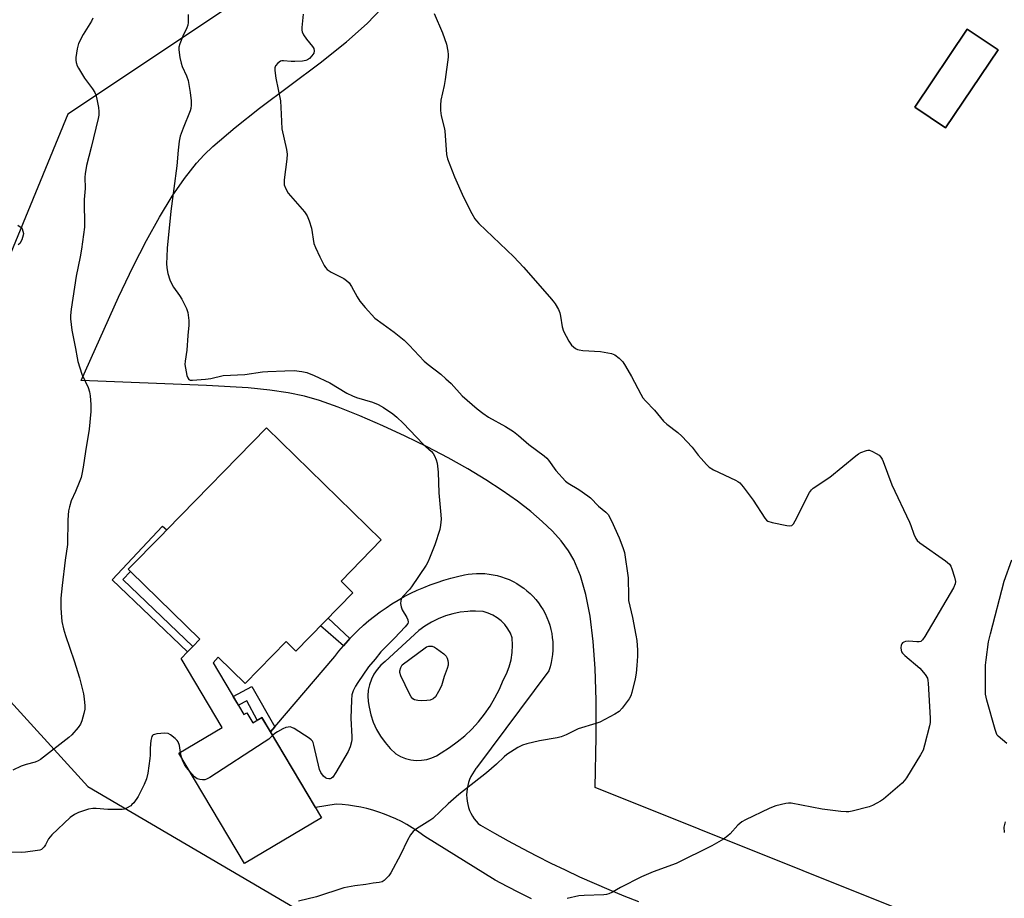
# Model space of a CAD drawing. Units: inches. Extents: x 1183770 to 1189770, y 549457 to 553457.
# Drawn here: x 1187498 to 1187825, y 551786 to 552079 of the extents above; entities that cross this region are included whole.
import ezdxf

# ---------------------------------------------------------------- set-up
doc = ezdxf.new("R2010")
doc.units = ezdxf.units.IN
doc.header["$MEASUREMENT"] = 0
for name, color, linetype in [('BLDG-Footprint', 5, 'Continuous'), ('NTRL-Pasture Land', 2, 'Continuous'), ('NTRL-Trees', 3, 'Continuous'), ('TRANS-Non Street Sidewalk', 7, 'Continuous'), ('TRANS-Road', 130, 'Continuous'), ('Undefined', 1, 'Continuous')]:
    doc.layers.add(name, color=color, linetype=linetype)

msp = doc.modelspace()

# ---------------------------------------------------------------- linework, layer by layer
at = {"layer": 'BLDG-Footprint'}
for points, elevation in [([(1187823.22, 552068.83), (1187805.78, 552042.88), (1187795.52, 552049.78), (1187812.95, 552075.73)], 426.75), ([(1187608.54, 551888.18), (1187589.57, 551868.77), (1187586.3, 551871.97), (1187572.64, 551858), (1187563.75, 551866.68), (1187562, 551864.88), (1187572.27, 551847.61), (1187573.24, 551848.19), (1187575.23, 551844.83), (1187578.23, 551846.61), (1187598.07, 551813.27), (1187572.51, 551798.06), (1187550.67, 551834.75), (1187565.09, 551843.34), (1187551.41, 551866.32), (1187553.51, 551868.47), (1187555.29, 551870.3), (1187557.62, 551872.68), (1187534.53, 551895.25), (1187533.77, 551895.99), (1187544.8, 551907.26), (1187546.58, 551909.09), (1187579.79, 551943.05), (1187617.97, 551905.72), (1187604.6, 551892.03)], 432.55)]:
    msp.add_lwpolyline(points, close=True, dxfattribs=dict(at, elevation=elevation))
at = {"layer": 'NTRL-Pasture Land'}
msp.add_polyline3d([(1187896.81, 551740.1, 0), (1187689.21, 551823.33, 0), (1187689.47, 551840.16, 0), (1187689.44, 551852.46, 0), (1187689.12, 551862.95, 0), (1187688.49, 551871.96, 0), (1187687.46, 551880.37, 0), (1187686.07, 551887.55, 0), (1187684.27, 551893.8, 0), (1187682.05, 551899.1, 0), (1187680.3, 551902.12, 0), (1187677.87, 551905.39, 0), (1187674.93, 551908.66, 0), (1187671.55, 551911.93, 0), (1187667.76, 551915.18, 0), (1187663.31, 551918.62, 0), (1187658.2, 551922.22, 0), (1187652.79, 551925.74, 0), (1187646.78, 551929.36, 0), (1187640.25, 551933.03, 0), (1187633.27, 551936.7, 0), (1187625.98, 551940.29, 0), (1187618.55, 551943.72, 0), (1187610.88, 551947.02, 0), (1187603.63, 551949.89, 0), (1187597.42, 551952.12, 0), (1187592.43, 551953.55, 0), (1187586.99, 551954.68, 0), (1187580.86, 551955.59, 0), (1187573.69, 551956.32, 0), (1187559.87, 551957.15, 0), (1187518.17, 551958.77, 0), (1187530.59, 551986.54, 0), (1187535.45, 551996.7, 0), (1187539.88, 552005.39, 0), (1187544.2, 552013.2, 0), (1187548.41, 552020.11, 0), (1187552.51, 552026.08, 0), (1187556.51, 552031.12, 0), (1187559.04, 552033.86, 0), (1187561.96, 552036.68, 0), (1187569.37, 552043.04, 0), (1187577.5, 552049.39, 0), (1187597.66, 552064.51, 0), (1187606.43, 552071.51, 0), (1187613.26, 552077.58, 0), (1187618.16, 552082.72, 0)], dxfattribs=at)
msp.add_polyline3d([(1187795.52, 552049.77, 0), (1187805.78, 552042.88, 0), (1187823.22, 552068.83, 0), (1187812.95, 552075.73, 0)], close=True, dxfattribs=at)
at = {"layer": 'NTRL-Trees'}
msp.add_lwpolyline([(1187875.59, 552416.5), (1187812.57, 552309.54), (1187822.5, 552250.72), (1187812.09, 552234.89), (1187718.33, 552196.1), (1187647.26, 552197.66), (1187595.5, 552147.57), (1187568.79, 552084.12), (1187513.68, 552047.39), (1187470.27, 551942.19), (1187468.6, 551880.41), (1187520.36, 551823.64), (1187728.24, 551701.71), (1187777.85, 551657.06), (1187810.09, 551550.4), (1187864.26, 551435.52)], dxfattribs=at)
at = {"layer": 'TRANS-Non Street Sidewalk'}
for points in [[(1187555.29, 551870.29), (1187553.51, 551868.47), (1187528.39, 551892.45), (1187545.22, 551910.34), (1187546.58, 551909.09), (1187544.8, 551907.26), (1187533.77, 551895.99), (1187534.53, 551895.25), (1187531.98, 551892.54)], [(1187607.54, 551872.89), (1187606.98, 551872.3), (1187605.41, 551870.52), (1187597.77, 551877.16), (1187600.29, 551879.74)], [(1187582.51, 551843.53), (1187581.07, 551841.84), (1187578.23, 551846.61), (1187576.73, 551845.72), (1187573.27, 551852.15), (1187570.44, 551850.7), (1187568.7, 551853.62), (1187574.88, 551856.94)]]:
    msp.add_lwpolyline(points, close=True, dxfattribs=at)
at = {"layer": 'TRANS-Road'}
msp.add_polyline3d([(1187668.02, 551786.28, 0), (1187663.93, 551788.3, 0), (1187659.87, 551790.39, 0), (1187655.86, 551792.55, 0), (1187632.52, 551807.06, 0), (1187631.73, 551807.65, 0), (1187630.04, 551808.83, 0), (1187628.31, 551809.95, 0), (1187626.53, 551811, 0), (1187624.71, 551811.98, 0), (1187622.86, 551812.89, 0), (1187620.98, 551813.73, 0), (1187619.06, 551814.49, 0), (1187617.12, 551815.18, 0), (1187615.14, 551815.8, 0), (1187613.15, 551816.33, 0), (1187611.14, 551816.79, 0), (1187609.11, 551817.17, 0), (1187607.07, 551817.47, 0), (1187605.02, 551817.69, 0), (1187602.96, 551817.84, 0), (1187596.04, 551816.68, 0), (1187581.07, 551841.84, 0), (1187582.51, 551843.53, 0), (1187602.55, 551866.95, 0), (1187603.89, 551868.69, 0), (1187605.41, 551870.52, 0), (1187606.98, 551872.3, 0), (1187607.54, 551872.89, 0), (1187608.62, 551874.03, 0), (1187610.31, 551875.71, 0), (1187612.06, 551877.32, 0), (1187613.86, 551878.88, 0), (1187615.71, 551880.37, 0), (1187617.61, 551881.81, 0), (1187619.56, 551883.17, 0), (1187621.55, 551884.48, 0), (1187623.58, 551885.71, 0), (1187625.65, 551886.88, 0), (1187627.77, 551887.97, 0), (1187629.91, 551889, 0), (1187632.09, 551889.95, 0), (1187634.3, 551890.83, 0), (1187636.54, 551891.63, 0), (1187638.8, 551892.36, 0), (1187641.09, 551893.01, 0), (1187643.4, 551893.59, 0), (1187645.72, 551894.09, 0), (1187646.9, 551894.3, 0), (1187648.28, 551894.48, 0), (1187649.67, 551894.58, 0), (1187651.07, 551894.6, 0), (1187652.47, 551894.54, 0), (1187653.85, 551894.4, 0), (1187655.23, 551894.18, 0), (1187656.6, 551893.88, 0), (1187657.94, 551893.51, 0), (1187659.26, 551893.05, 0), (1187660.56, 551892.53, 0), (1187661.82, 551891.93, 0), (1187663.04, 551891.26, 0), (1187664.22, 551890.51, 0), (1187665.37, 551889.71, 0), (1187666.46, 551888.84, 0), (1187667.5, 551887.91, 0), (1187668.48, 551886.91, 0), (1187669.41, 551885.87, 0), (1187670.27, 551884.77, 0), (1187671.07, 551883.63, 0), (1187671.81, 551882.44, 0), (1187672.47, 551881.21, 0), (1187673.07, 551879.95, 0), (1187673.59, 551878.65, 0), (1187674.03, 551877.33, 0), (1187674.4, 551875.98, 0), (1187674.69, 551874.62, 0), (1187674.9, 551873.24, 0), (1187675.04, 551871.85, 0), (1187675.09, 551870.45, 0), (1187675.06, 551869.06, 0), (1187674.95, 551867.66, 0), (1187674.77, 551866.28, 0), (1187674.5, 551864.91, 0), (1187674.16, 551863.55, 0), (1187673.74, 551862.22, 0), (1187649.68, 551829.85, 0), (1187649.48, 551829.62, 0), (1187648.85, 551828.78, 0), (1187648.29, 551827.89, 0), (1187647.79, 551826.96, 0), (1187647.36, 551826, 0), (1187647.01, 551825.01, 0), (1187646.74, 551823.99, 0), (1187646.54, 551822.96, 0), (1187646.42, 551821.91, 0), (1187646.38, 551820.86, 0), (1187646.43, 551819.81, 0), (1187646.55, 551818.77, 0), (1187646.74, 551817.74, 0), (1187647.02, 551816.72, 0), (1187647.38, 551815.73, 0), (1187647.81, 551814.77, 0), (1187648.31, 551813.85, 0), (1187648.87, 551812.97, 0), (1187649.51, 551812.13, 0), (1187650.2, 551811.34, 0), (1187651.02, 551810.86, 0), (1187655.62, 551808.19, 0), (1187660.26, 551805.59, 0), (1187664.93, 551803.06, 0), (1187669.64, 551800.61, 0), (1187674.39, 551798.22, 0), (1187679.18, 551795.9, 0), (1187684, 551793.66, 0), (1187688.85, 551791.48, 0), (1187693.74, 551789.38, 0), (1187698.65, 551787.35, 0), (1187703.6, 551785.4, 0)], dxfattribs=at)
msp.add_polyline3d([(1187651.89, 551881.87, 0), (1187649.35, 551882.02, 0), (1187647.52, 551881.98, 0), (1187646.81, 551881.96, 0), (1187644.28, 551881.67, 0), (1187641.78, 551881.17, 0), (1187639.34, 551880.46, 0), (1187636.96, 551879.53, 0), (1187634.68, 551878.4, 0), (1187632.51, 551877.08, 0), (1187630.45, 551875.57, 0), (1187619.27, 551865.32, 0), (1187617.84, 551864.06, 0), (1187616.6, 551862.63, 0), (1187615.54, 551861.05, 0), (1187614.69, 551859.36, 0), (1187614.06, 551857.57, 0), (1187613.66, 551855.71, 0), (1187613.5, 551853.82, 0), (1187613.58, 551851.92, 0), (1187613.91, 551850.05, 0), (1187614.49, 551847.51, 0), (1187615.33, 551845.04, 0), (1187616.41, 551842.66, 0), (1187617.71, 551840.4, 0), (1187619.24, 551838.29, 0), (1187620.96, 551836.33, 0), (1187622.88, 551834.55, 0), (1187624.42, 551833.67, 0), (1187626.07, 551833, 0), (1187627.79, 551832.56, 0), (1187629.56, 551832.36, 0), (1187631.34, 551832.4, 0), (1187633.1, 551832.68, 0), (1187634.8, 551833.2, 0), (1187636.41, 551833.94, 0), (1187637.91, 551834.9, 0), (1187640.66, 551836.61, 0), (1187643.29, 551838.5, 0), (1187645.79, 551840.56, 0), (1187648.13, 551842.79, 0), (1187650.32, 551845.18, 0), (1187652.33, 551847.71, 0), (1187654.17, 551850.37, 0), (1187655.82, 551853.15, 0), (1187657.28, 551856.04, 0), (1187658.54, 551859.03, 0), (1187659.65, 551861.2, 0), (1187660.53, 551863.48, 0), (1187661.16, 551865.84, 0), (1187661.55, 551868.25, 0), (1187661.69, 551870.69, 0), (1187661.57, 551873.13, 0), (1187660.93, 551874.71, 0), (1187660.09, 551876.19, 0), (1187659.07, 551877.55, 0), (1187657.88, 551878.77, 0), (1187656.55, 551879.83, 0), (1187655.09, 551880.71, 0), (1187653.53, 551881.39, 0)], close=True, dxfattribs=at)
at = {"layer": 'Undefined'}
msp.add_line((1187551.47, 551833.4, 432), (1187551.17, 551835.05, 432), dxfattribs=at)
for points, elevation in [([(1187522, 552079.39), (1187521.5, 552078.39), (1187518.83, 552073.98), (1187517.19, 552070.92), (1187516.74, 552069.22), (1187516.31, 552066.27), (1187516.32, 552065.41), (1187516.46, 552064.6), (1187516.79, 552063.54), (1187517.18, 552062.74), (1187519.22, 552059.41), (1187521.92, 552055.91), (1187522.67, 552054.67), (1187522.97, 552053.86), (1187523.31, 552052.44), (1187523.88, 552049.66), (1187524.05, 552048.28), (1187524.01, 552047.15), (1187523.81, 552046.04), (1187521.48, 552036.31), (1187519.94, 552030.32), (1187519.4, 552027.57), (1187519.32, 552026.47), (1187519.4, 552022.7), (1187519.16, 552019.05), (1187519.17, 552009.81), (1187518.23, 552002.47), (1187517.79, 552000)], 434), ([(1187553.7, 552080.57), (1187553.67, 552077.9), (1187553.56, 552077.03), (1187553.28, 552076.2), (1187551.9, 552073.36), (1187550.93, 552070.85), (1187550.66, 552069.72), (1187550.66, 552068.88), (1187551, 552066.33), (1187551.38, 552064.37), (1187551.78, 552063.28), (1187553.17, 552060.2), (1187553.67, 552058.6), (1187554.37, 552054.66), (1187554.7, 552051.83), (1187554.76, 552050.42), (1187554.62, 552049.32), (1187554.4, 552048.5), (1187552.03, 552042.8), (1187551.1, 552040.1), (1187550.71, 552038.41), (1187550.34, 552035.48), (1187549.96, 552030.2), (1187547.91, 552015.14), (1187546.7, 552002.82), (1187546.58, 552000)], 432), ([(1187591.99, 552080.68), (1187591.53, 552076.26), (1187591.53, 552075.39), (1187591.61, 552074.83), (1187592.06, 552073.83), (1187593.05, 552072.42), (1187595.11, 552069.99), (1187595.53, 552069.28), (1187595.68, 552068.51), (1187595.53, 552067.74), (1187594.9, 552066.8), (1187594.09, 552065.96), (1187593.39, 552065.47), (1187592.88, 552065.29), (1187591.77, 552065.12), (1187589.17, 552064.97), (1187588.02, 552064.97), (1187585.44, 552065.24), (1187584.9, 552065.21), (1187584.4, 552065.06), (1187583.53, 552064.41), (1187582.83, 552063.55), (1187582.58, 552062.84), (1187582.55, 552062.01), (1187582.88, 552059.42), (1187584.42, 552051.85), (1187584.69, 552047.48), (1187584.84, 552042.61), (1187586.42, 552035.64), (1187586.67, 552034.08), (1187586.6, 552032.46), (1187585.68, 552025.58), (1187585.63, 552024.72), (1187585.72, 552023.89), (1187586.18, 552022.63), (1187586.99, 552021.2), (1187592.39, 552014.97), (1187592.93, 552014.28), (1187593.37, 552013.55), (1187593.97, 552011.95), (1187594.71, 552009.48), (1187595.55, 552004.4), (1187596.07, 552003.08), (1187597.57, 552000)], 430), ([(1187635.56, 552080.89), (1187638.4, 552074.51), (1187639.65, 552070.72), (1187640.15, 552068.46), (1187640.26, 552067.3), (1187640.22, 552066.42), (1187639.26, 552059.01), (1187638.91, 552056.97), (1187637.83, 552052.11), (1187637.64, 552050.39), (1187637.71, 552048.65), (1187637.91, 552046.92), (1187638.9, 552043.01), (1187639.1, 552041.87), (1187639.7, 552034.03), (1187639.98, 552032.62), (1187642.37, 552026.56), (1187645.38, 552019.78), (1187648.14, 552014.36), (1187649.13, 552012.61), (1187649.67, 552011.93), (1187650.49, 552011.08), (1187662.05, 552000)], 428), ([(1187497, 552010.54), (1187498.15, 552009.68), (1187498.46, 552009.25), (1187498.75, 552008.52), (1187498.88, 552007.73), (1187498.84, 552007.2), (1187498.33, 552005.62), (1187497.69, 552004.43), (1187497.14, 552003.93)], 436), ([(1187517.79, 552000), (1187516.45, 551993.47), (1187514.77, 551982.54), (1187514.56, 551980.48), (1187514.58, 551979.31), (1187515.02, 551975.51), (1187516.28, 551969.5), (1187516.77, 551966.32), (1187517.02, 551965.17), (1187518.37, 551960.93), (1187520.43, 551956.44), (1187520.89, 551955.08), (1187521.08, 551953.65), (1187521.31, 551950.76), (1187521.36, 551948.44), (1187520.78, 551942.65), (1187519.55, 551935.22), (1187518.83, 551929.91), (1187518.39, 551927.59), (1187518.09, 551926.47), (1187517.48, 551924.85), (1187516.27, 551921.91), (1187514.83, 551918.72), (1187514.21, 551916.73), (1187513.91, 551915.4), (1187513.66, 551912.46), (1187513.58, 551904.2), (1187512.77, 551899.05), (1187511.77, 551890.54), (1187511.39, 551886.33), (1187511.33, 551883.19), (1187511.42, 551881.48), (1187511.73, 551878.64), (1187512.28, 551876.11), (1187512.92, 551873.89), (1187515.84, 551865.46), (1187517.51, 551859.81), (1187518.88, 551854.54), (1187519.16, 551852.89), (1187519.32, 551850.57), (1187519.29, 551849.41), (1187519.03, 551848), (1187518.34, 551845.5), (1187517.92, 551844.44), (1187517.1, 551843.29), (1187515.01, 551840.91), (1187513.98, 551839.95), (1187504.61, 551832.62), (1187503.86, 551832.2), (1187502.76, 551831.77), (1187499.86, 551830.99), (1187498.16, 551830.42), (1187495.38, 551829.08)], 434), ([(1187546.58, 552000), (1187546.56, 551997.79), (1187546.66, 551996.35), (1187547, 551994.46), (1187547.59, 551992.27), (1187548.05, 551991.26), (1187548.88, 551989.84), (1187550.88, 551987.08), (1187551.62, 551985.85), (1187553.18, 551982.75), (1187553.62, 551981.38), (1187553.92, 551978.79), (1187553.94, 551977.21), (1187553.57, 551973.77), (1187553.31, 551968.85), (1187552.75, 551965.21), (1187552.66, 551964.09), (1187552.79, 551962.96), (1187553.32, 551960.44), (1187553.57, 551959.68), (1187553.96, 551959.12), (1187554.38, 551958.95), (1187555.16, 551958.89), (1187559.53, 551959.23), (1187561.27, 551959.48), (1187565.34, 551960.42), (1187572.56, 551960.82), (1187578.48, 551961.68), (1187580.22, 551961.85), (1187585.84, 551961.97), (1187589.05, 551962.14), (1187591.58, 551961.84), (1187593.24, 551961.45), (1187595.61, 551960.47), (1187600.89, 551958.04), (1187606.56, 551954.64), (1187608.37, 551953.66), (1187609.74, 551953.17), (1187615.07, 551951.57), (1187616.99, 551950.84), (1187618.74, 551949.81), (1187621.87, 551947.7), (1187623.21, 551946.62), (1187625.28, 551944.65), (1187631.92, 551937.65), (1187634.7, 551935.17), (1187635.22, 551934.5), (1187635.65, 551933.73), (1187636.26, 551932.36), (1187636.61, 551931.24), (1187636.89, 551928.34), (1187637.09, 551921.4), (1187637.84, 551914.07), (1187637.89, 551912.61), (1187637.71, 551910.6), (1187637.45, 551909.17), (1187635.84, 551904.07), (1187634.07, 551899.68), (1187633.46, 551898.35), (1187632.87, 551897.32), (1187628.09, 551890.17), (1187627.35, 551889.25), (1187625.12, 551886.95), (1187624.79, 551886.49), (1187624.56, 551886), (1187624.44, 551885.46), (1187624.38, 551884.63), (1187624.55, 551883.5), (1187624.99, 551882.43), (1187626.45, 551879.88), (1187626.8, 551879.14), (1187626.92, 551878.41), (1187626.77, 551877.96), (1187625.95, 551876.87), (1187622.36, 551873.02), (1187617.89, 551868.5), (1187615.95, 551866.05), (1187613.69, 551863.47), (1187610.17, 551858.32), (1187609.44, 551857.06), (1187608.67, 551855.51), (1187608.22, 551854.16), (1187608.06, 551852.39), (1187607.88, 551846.44), (1187608.17, 551840.24), (1187608.15, 551839.37), (1187608.04, 551838.52), (1187607.61, 551836.89), (1187607, 551835.3), (1187602.86, 551828.31), (1187601.86, 551826.84), (1187601.45, 551826.48), (1187600.99, 551826.28), (1187600.5, 551826.22), (1187599.84, 551826.36), (1187599.41, 551826.61), (1187598.78, 551827.17), (1187597.89, 551828.3), (1187597.44, 551829.37), (1187595.58, 551837.49), (1187595.31, 551838.31), (1187595.05, 551838.8), (1187594.68, 551839.21), (1187594, 551839.74), (1187588.98, 551842.96), (1187588.22, 551843.35), (1187587.69, 551843.5), (1187586.98, 551843.48), (1187586.26, 551843.29), (1187585.22, 551842.84), (1187583.47, 551841.89), (1187582.57, 551841.28), (1187581.79, 551840.63)], 432), ([(1187597.57, 552000), (1187598.96, 551997.08), (1187599.44, 551996.36), (1187600, 551995.78), (1187601.32, 551994.82), (1187605.52, 551992.74), (1187606.43, 551992.05), (1187607.25, 551991.26), (1187608.08, 551990.06), (1187609.96, 551986.68), (1187610.89, 551985.17), (1187612.62, 551983.12), (1187615.84, 551979.6), (1187618.56, 551977.5), (1187622.28, 551974.94), (1187625.61, 551972.18), (1187627.24, 551970.6), (1187632.27, 551965.29), (1187633.62, 551964.14), (1187637.75, 551960.93), (1187639.51, 551959.4), (1187641.19, 551957.8), (1187644.93, 551953.72), (1187649.9, 551949.33), (1187651.75, 551947.89), (1187653.65, 551946.55), (1187659.3, 551943.52), (1187661.93, 551941.86), (1187663.69, 551940.49), (1187667.09, 551937.53), (1187669.64, 551935.66), (1187672.16, 551933.68), (1187673.04, 551932.92), (1187673.63, 551932.3), (1187676.09, 551928.82), (1187679.29, 551925.32), (1187680.21, 551924.61), (1187683.73, 551922.56), (1187686.76, 551920.47), (1187687.63, 551919.7), (1187690.3, 551916.98), (1187692.71, 551914.99), (1187693.47, 551914.17), (1187694.54, 551912.15), (1187697.12, 551906.42), (1187698.41, 551903.22), (1187698.93, 551901.57), (1187700.12, 551893.13), (1187700.2, 551886.88), (1187700.3, 551885.61), (1187701.55, 551879.92), (1187702.72, 551874.05), (1187703.01, 551872.28), (1187703.22, 551869.08), (1187703.26, 551867.04), (1187703.07, 551863.93), (1187702.79, 551861.43), (1187702.45, 551859.48), (1187701.35, 551854.97), (1187701, 551853.88), (1187700.45, 551852.85), (1187698.17, 551849.75), (1187697.19, 551848.67), (1187695.72, 551847.73), (1187690.75, 551845.14), (1187689.39, 551844.61), (1187683.48, 551842.83), (1187679.46, 551840.88), (1187677.89, 551840.24), (1187676.46, 551839.9), (1187670.64, 551838.84), (1187666.4, 551837.88), (1187665.01, 551837.49), (1187663.45, 551836.71), (1187659.74, 551834.31), (1187658.86, 551833.56), (1187656.38, 551831.15), (1187653, 551828.24), (1187643.84, 551821.06), (1187640.27, 551817.88), (1187635.11, 551813.04), (1187634.18, 551812.36), (1187629.71, 551809.56), (1187628.56, 551808.66), (1187627.71, 551807.55), (1187626.68, 551805.85), (1187624.4, 551800.97), (1187621.12, 551794.93), (1187620.46, 551793.97), (1187619.54, 551792.91), (1187618.93, 551792.36), (1187618.29, 551791.98), (1187617.23, 551791.71), (1187615.33, 551791.53), (1187612.86, 551791.11), (1187609.17, 551790.63), (1187605.54, 551789.92), (1187596.48, 551787.01), (1187590.45, 551785.48)], 430), ([(1187662.05, 552000), (1187665.33, 551996.48), (1187673.99, 551986.62), (1187675.15, 551985.25), (1187675.81, 551984.33), (1187676.97, 551982.4), (1187677.4, 551981.37), (1187677.64, 551980.22), (1187678.17, 551976.7), (1187678.6, 551975.24), (1187680.35, 551971.92), (1187680.8, 551971.18), (1187681.32, 551970.52), (1187682.58, 551969.49), (1187683.29, 551969.12), (1187683.84, 551968.96), (1187685.01, 551968.82), (1187690.95, 551968.41), (1187694.62, 551967.79), (1187695.65, 551967.39), (1187697.17, 551966.2), (1187698.34, 551965.01), (1187699.28, 551963.6), (1187701.27, 551960.13), (1187704.35, 551954.22), (1187705.06, 551953.02), (1187705.88, 551952.02), (1187708.88, 551948.94), (1187711.9, 551945.3), (1187713.01, 551944.25), (1187716.68, 551941.44), (1187718, 551940.26), (1187721.39, 551936.62), (1187723.48, 551933.94), (1187724.45, 551932.81), (1187726.26, 551930.82), (1187727.11, 551930), (1187728.57, 551929.1), (1187735.84, 551925.64), (1187736.58, 551925.22), (1187737.25, 551924.71), (1187738.39, 551923.4), (1187741.78, 551918.97), (1187745.65, 551912.95), (1187746.21, 551912.31), (1187746.66, 551912), (1187748.02, 551911.57), (1187752.99, 551910.57), (1187753.83, 551910.47), (1187754.56, 551910.58), (1187755.11, 551911.08), (1187755.7, 551912.05), (1187760.47, 551921.5), (1187761.1, 551922.44), (1187761.75, 551923.02), (1187767.25, 551926.61), (1187775.85, 551933.76), (1187776.81, 551934.44), (1187777.56, 551934.84), (1187779.4, 551935.54), (1187779.92, 551935.63), (1187780.44, 551935.6), (1187781.45, 551935.22), (1187782.71, 551934.54), (1187783.65, 551933.92), (1187784.25, 551933.34), (1187784.69, 551932.62), (1187785.03, 551931.81), (1187787.83, 551924.05), (1187793.79, 551911.64), (1187794.2, 551910.59), (1187795.17, 551907.62), (1187795.83, 551906.19), (1187796.31, 551905.56), (1187797.2, 551904.8), (1187805.72, 551898.79), (1187807.06, 551897.67), (1187807.52, 551896.97), (1187807.84, 551896.17), (1187808.72, 551893.35), (1187809.03, 551891.96), (1187808.98, 551891.15), (1187808.39, 551889.84), (1187798.88, 551873.65), (1187798.09, 551872.45), (1187797.51, 551871.94), (1187797.03, 551871.82), (1187796.21, 551871.82), (1187793.58, 551872.08), (1187792.45, 551871.94), (1187791.93, 551871.77), (1187791.48, 551871.52), (1187791.18, 551871.16), (1187791.02, 551870.68), (1187790.93, 551869.87), (1187790.97, 551869.04), (1187791.12, 551868.53), (1187791.41, 551868.07), (1187792.22, 551867.25), (1187797.18, 551863.05), (1187799, 551860.92), (1187799.7, 551859.76), (1187799.9, 551858.92), (1187799.99, 551858.05), (1187800.6, 551846.45), (1187800.59, 551844.98), (1187800.39, 551843.82), (1187798.8, 551837.47), (1187798.27, 551835.78), (1187797.43, 551834.22), (1187792.8, 551826.61), (1187792.13, 551825.64), (1187791.36, 551824.81), (1187785.09, 551819.48), (1187784.14, 551818.83), (1187782.92, 551818.14), (1187781.42, 551817.37), (1187780.37, 551816.94), (1187774.65, 551815.51), (1187773.52, 551815.3), (1187772.68, 551815.24), (1187770.92, 551815.39), (1187764.74, 551816.19), (1187754.35, 551818.14), (1187753.49, 551818.15), (1187752.64, 551818.03), (1187749.23, 551817.22), (1187748.4, 551816.94), (1187747.04, 551816.34), (1187739.23, 551812.6), (1187737.93, 551811.89), (1187736.69, 551810.84), (1187734.08, 551807.98), (1187733.29, 551807.22), (1187731.83, 551806.21), (1187728.01, 551803.93), (1187716.1, 551798.06), (1187708.41, 551795.28), (1187704.61, 551793.67), (1187697.57, 551790.11), (1187694.89, 551788.53), (1187693.74, 551788), (1187692.97, 551787.78), (1187692.09, 551787.68), (1187685.49, 551787.41), (1187683.7, 551787.27), (1187679.83, 551786.38)], 428), ([(1187826.17, 551838.02), (1187823.32, 551840.38), (1187822.97, 551840.8), (1187822.7, 551841.3), (1187822.23, 551842.68), (1187819.48, 551852.41), (1187819.06, 551854.43), (1187819, 551856.18), (1187819.04, 551864.1), (1187819.22, 551865.83), (1187820.1, 551871.86), (1187820.66, 551874.46), (1187825.26, 551892.03), (1187827.8, 551899.08)], 428), ([(1187551.17, 551835.05), (1187550.86, 551837.36), (1187550.38, 551838.59), (1187550.06, 551839.04), (1187549.44, 551839.66), (1187547.8, 551840.91), (1187547.04, 551841.27), (1187545.94, 551841.38), (1187543.34, 551841.17), (1187542.54, 551841.02), (1187542.08, 551840.84), (1187541.9, 551840.7), (1187541.64, 551840.32), (1187541.33, 551839.03), (1187541.05, 551836.48), (1187541.1, 551834.14), (1187541.01, 551832.99), (1187540.34, 551828.13), (1187539.82, 551826.2), (1187539.03, 551824.32), (1187537.05, 551820.39), (1187535.6, 551818.27), (1187535.03, 551817.65), (1187534.59, 551817.3), (1187533.15, 551816.46), (1187532.38, 551816.17), (1187531.81, 551816.07), (1187530.32, 551816.01), (1187527.02, 551816.06), (1187523.06, 551816.39), (1187521.95, 551816.38), (1187520.53, 551816.09), (1187517.18, 551815.05), (1187515.88, 551814.41), (1187514.46, 551813.34), (1187508.38, 551807.59), (1187507.77, 551806.94), (1187507.26, 551806.25), (1187506.25, 551804.28), (1187505.82, 551803.6), (1187505.3, 551803.03), (1187504.89, 551802.74), (1187504.4, 551802.53), (1187503.58, 551802.34), (1187499.59, 551801.82), (1187498.13, 551801.76), (1187494.27, 551801.84)], 432), ([(1187581.79, 551840.63), (1187580.52, 551839.47), (1187579.06, 551838.43), (1187560.92, 551826.73), (1187559.8, 551826.09), (1187559.3, 551825.94), (1187558.44, 551825.88), (1187557.57, 551825.96), (1187556.76, 551826.2), (1187555.87, 551826.9), (1187554.28, 551828.68)], 432), ([(1187554.28, 551828.68), (1187553.14, 551830.05), (1187552.51, 551830.99), (1187551.79, 551832.44), (1187551.47, 551833.4)], 432), ([(1187825.32, 551808.41), (1187825.28, 551810.15), (1187825.69, 551811.88)], 428)]:
    msp.add_lwpolyline(points, dxfattribs=dict(at, elevation=elevation))
at = {"layer": 'Undefined', "elevation": 432}
msp.add_lwpolyline([(1187631.3, 551852.2), (1187630.15, 551852.28), (1187629.08, 551852.51), (1187628.44, 551852.87), (1187627.92, 551853.48), (1187627.34, 551854.51), (1187624.51, 551860.5), (1187624.13, 551861.59), (1187624.15, 551862.23), (1187624.45, 551863.26), (1187624.88, 551864.2), (1187632.55, 551869.86), (1187633.06, 551870.12), (1187633.84, 551870.36), (1187634.37, 551870.42), (1187634.89, 551870.38), (1187635.65, 551870.07), (1187636.38, 551869.6), (1187638.75, 551867.86), (1187639.58, 551867.08), (1187639.96, 551866.41), (1187640.17, 551865.65), (1187640.27, 551864.87), (1187640.23, 551864.07), (1187639.91, 551862.99), (1187638.91, 551860.29), (1187637.97, 551857.15), (1187637.05, 551855.3), (1187635.98, 551853.54), (1187635.21, 551852.83), (1187634.29, 551852.43), (1187633.12, 551852.26)], close=True, dxfattribs=at)

doc.saveas('drawing.dxf')
